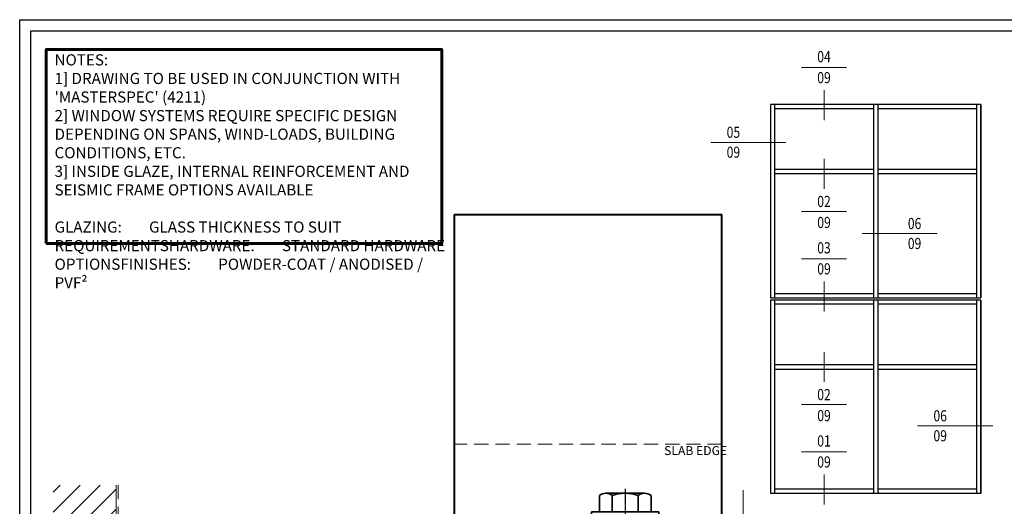
# Model space of a CAD drawing. Extents: x 3616 to 10529, y -4884 to -3348.
# Drawn here: x 9663 to 10105, y -3593 to -3374 of the extents above; entities that cross this region are included whole.
import ezdxf
from ezdxf.enums import TextEntityAlignment as Align

# ---------------------------------------------------------------- set-up
doc = ezdxf.new("R2010")
doc.units = 0
doc.set_wipeout_variables(frame=1)
for name, pattern in [('ACAD_ISO08W100', [36, 24, -3, 6, -3]), ('CENTER2', [1.125, 0.75, -0.125, 0.125, -0.125]), ('HIDDEN', [9.525, 6.35, -3.175])]:
    doc.linetypes.add(name, pattern=pattern)
doc.layers.get('DEFPOINTS').update_dxf_attribs({"color": 5, "linetype": 'CONTINUOUS'})
for name, color, linetype in [('BORDER', 6, 'CONTINUOUS'), ('SCREW', 2, 'CONTINUOUS'), ('STRUC', 4, 'CONTINUOUS'), ('TCL12 elevation', 3, 'CONTINUOUS')]:
    doc.layers.add(name, color=color, linetype=linetype)
for name, color, linetype, lineweight in [('TCL00 bold', 4, 'CONTINUOUS', 60), ('TCL01 thick', 6, 'CONTINUOUS', 20), ('TCL02 thin', 1, 'CONTINUOUS', 25), ('TCL03 centre', 1, 'ACAD_ISO08W100', 9), ('TCL06 text', 7, 'CONTINUOUS', 20), ('TCL07 DIM ELE', 7, 'CONTINUOUS', 20), ('TCL09 extrusion', 3, 'CONTINUOUS', 40), ('TCL10 parts', 2, 'CONTINUOUS', 35)]:
    doc.layers.add(name, color=color, linetype=linetype, lineweight=lineweight)
doc.styles.get("Standard").update_dxf_attribs({"font": 'isocpeur.ttf', "width": 0.8})
doc.styles.add('USER1', font='TXT.SHX')

# ---------------------------------------------------------------- blocks, each defined once
blk = doc.blocks.new('BOARDER - SYSTEM MODEL')
at = {"layer": 'BORDER', "color": 6}
blk.add_lwpolyline([(1191.47, -751.87), (2002.47, -751.87), (2002.47, -1326.87), (1191.47, -1326.87)], close=True, dxfattribs=at)
at = {"layer": 'DEFPOINTS', "color": 0}
blk.add_lwpolyline([(1196.47, -756.87), (1997.47, -756.87), (1997.47, -1321.87), (1196.47, -1321.87)], close=True, dxfattribs=at)
blk = doc.blocks.new('GENERAL NOTE PW1000')
at = {"layer": 'TCL00 bold'}
blk.add_lwpolyline([(512.31, -3487.6), (689.85, -3487.6), (689.85, -3400.53), (512.31, -3400.53)], close=True, dxfattribs=at)
at = {"layer": 'TCL06 text', "insert": (516.03, -3402.69), "char_height": 5, "width": 171.9285, "attachment_point": 1}
blk.add_mtext("NOTES:\\P1] DRAWING TO BE USED IN CONJUNCTION WITH 'MASTERSPEC' (4211)\\P2] WINDOW SYSTEMS REQUIRE SPECIFIC DESIGN DEPENDING ON SPANS, WIND-LOADS, BUILDING CONDITIONS, ETC.\\P3] INSIDE GLAZE, INTERNAL REINFORCEMENT AND SEISMIC FRAME OPTIONS AVAILABLE\\P\\PGLAZING:^IGLASS THICKNESS TO SUIT REQUIREMENTS\\PHARDWARE:^ISTANDARD HARDWARE OPTIONS\\PFINISHES:^IPOWDER-COAT / ANODISED / PVF²", dxfattribs=at)
blk = doc.blocks.new('slab fixing plan')
at = {"layer": 'SCREW'}
blk.add_lwpolyline([(2159.52, -4701.6), (2159.52, -4704.6), (2109.52, -4704.6), (2109.52, -4701.6)], close=True, dxfattribs=at)
at = {"layer": 'STRUC', "color": 1, "linetype": 'CENTER2'}
blk.add_line((2134.52, -4689.63), (2134.52, -4762.96), dxfattribs=at)
at = {"layer": 'TCL01 thick', "linetype": 'HIDDEN'}
blk.add_line((2177.89, -4669.61), (2057.89, -4669.61), dxfattribs=at)
at = {"layer": 'TCL09 extrusion'}
for p, q in [((2057.89, -4716.6), (2057.89, -4566.6)), ((2177.89, -4716.6), (2177.89, -4566.6)), ((2057.89, -4704.6), (2177.89, -4704.6)), ((2057.89, -4716.6), (2177.89, -4716.6))]:
    blk.add_line(p, q, dxfattribs=at)
blk.add_lwpolyline([(2057.89, -4566.6), (2177.89, -4566.6)], dxfattribs=at)
at = {"layer": 'TCL10 parts', "ltscale": 0.5}
for p, q in [((2122.92, -4692.69), (2122.92, -4700)), ((2125.82, -4691.66), (2143.22, -4691.66)), ((2128.72, -4692.69), (2128.72, -4700)), ((2140.32, -4692.69), (2140.32, -4700)), ((2146.12, -4692.69), (2146.12, -4700)), ((2119.45, -4700), (2149.59, -4700)), ((2119.45, -4701.6), (2119.45, -4700)), ((2122.92, -4700), (2146.12, -4700)), ((2149.59, -4700), (2149.59, -4701.6))]:
    blk.add_line(p, q, dxfattribs=at)
at = {"layer": 'TCL10 parts'}
blk.add_lwpolyline([(2119.02, -4719.6), (2119.02, -4716.6), (2150.02, -4716.6), (2150.02, -4719.6)], close=True, dxfattribs=at)
at = {"layer": 'TCL10 parts', "ltscale": 0.5}
for centre, radius, start, end in [((2125.82, -4696.28), 4.62, 51.069, 128.931), ((2134.52, -4708.59), 16.92, 69.9563, 110.0437), ((2143.22, -4696.28), 4.62, 51.069, 128.931)]:
    blk.add_arc(centre, radius, start, end, dxfattribs=at)
at = {"layer": 'TCL06 text', "insert": (2152, -4670.55), "char_height": 4, "width": 40.1055, "attachment_point": 1}
blk.add_mtext('SLAB EDGE', dxfattribs=at)
blk = doc.blocks.new('tag below')
at = {"layer": 'TCL07 DIM ELE', "color": 4}
blk.add_lwpolyline([(0, -830), (0, -1484)], dxfattribs=at)
at = {"color": 7}
blk.add_wipeout([(-462, 496), (-544, 397), (-604, 284), (-641, 161), (-654, 33), (-641, -94), (-604, -217), (-544, -330), (-462, -429), (-363, -510), (-250, -571), (-128, -608), (0, -621), (128, -608), (250, -571), (363, -510), (462, -429), (544, -330), (604, -217), (641, -94), (654, 33), (641, 161), (604, 284), (544, 397), (462, 496), (363, 577), (250, 638), (128, 675), (0, 687), (-128, 675), (-250, 638), (-363, 577)], dxfattribs=at).dxf.layer = 'TCL07 DIM ELE'
at = {"layer": 'TCL07 DIM ELE', "color": 7}
blk.add_line((-654, 33), (654, 33), dxfattribs=at)
blk.add_lwpolyline([(0, -830), (0, -621)], dxfattribs=at)
at = {"layer": 'TCL07 DIM ELE', "color": 2, "style": 'USER1'}
for tag, p in [('DET#', (0, 120)), ('SHT#', (0, -341))]:
    blk.add_attdef(tag, text='', height=257, dxfattribs=at).set_placement(p, align=Align.CENTER)
blk = doc.blocks.new('tag left')
at = {"layer": 'TCL07 DIM ELE', "color": 4}
blk.add_lwpolyline([(-863, 33), (-1517, 33)], dxfattribs=at)
at = {"color": 7}
blk.add_wipeout([(-462, 496), (-544, 397), (-604, 284), (-641, 161), (-654, 33), (-641, -94), (-604, -217), (-544, -330), (-462, -429), (-363, -510), (-250, -571), (-128, -608), (0, -621), (128, -608), (250, -571), (363, -510), (462, -429), (544, -330), (604, -217), (641, -94), (654, 33), (641, 161), (604, 284), (544, 397), (462, 496), (363, 577), (250, 638), (128, 675), (0, 687), (-128, 675), (-250, 638), (-363, 577)], dxfattribs=at).dxf.layer = 'TCL07 DIM ELE'
at = {"layer": 'TCL07 DIM ELE', "color": 7}
blk.add_line((654, 33), (-863, 33), dxfattribs=at)
at = {"layer": 'TCL07 DIM ELE', "color": 2, "style": 'USER1'}
for tag, p in [('DET#', (0, 120)), ('SHT#', (0, -341))]:
    blk.add_attdef(tag, text='', height=257, dxfattribs=at).set_placement(p, align=Align.CENTER)
blk = doc.blocks.new('0509')
at = {"layer": 'TCL02 thin'}
h = blk.add_hatch(dxfattribs=at)
h.set_pattern_fill('ANSI31', color=256, scale=2)
h.set_pattern_definition([(45, (7019.19, 309.9074), (-4.490128, 4.490128), [])])
h.paths.add_polyline_path([(9733.85, -3583.29), (9705.59, -3583.29), (9705.59, -3814.14), (9733.85, -3814.14)])
at = {"layer": 'TCL01 thick'}
blk.add_lwpolyline([(9733.85, -3583.29), (9733.85, -3814.14), (9705.59, -3814.14)], dxfattribs=at)
at = {"layer": 'TCL01 thick', "color": 5, "linetype": 'HIDDEN'}
blk.add_lwpolyline([(9734.85, -3583.29), (9734.85, -3815.14), (9705.59, -3815.14)], dxfattribs=at)
blk = doc.blocks.new('*U696')
at = {"layer": 'TCL01 thick', "color": 0}
blk.add_lwpolyline([(100892.83, -54808.28), (100674.49, -54808.28), (100672.58, -54810.19), (100668.77, -54806.38), (100666.87, -54808.28), (100612.51, -54808.28)], dxfattribs=at)

msp = doc.modelspace()

# ---------------------------------------------------------------- linework, layer by layer
at = {"layer": 'TCL12 elevation'}
for p, q in [((10002.35, -3412.58), (10002.35, -3499.23)), ((10046.66, -3414.48), (10002.35, -3414.48)), ((10046.66, -3412.58), (10046.66, -3499.23)), ((10048.66, -3412.58), (10048.66, -3499.23)), ((10092.97, -3414.48), (10048.66, -3414.48)), ((10092.97, -3412.58), (10092.97, -3499.23)), ((10094.97, -3412.58), (10094.97, -3499.23)), ((10002.35, -3441.48), (10046.66, -3441.48)), ((10048.66, -3441.48), (10092.97, -3441.48)), ((10002.35, -3443.52), (10046.66, -3443.52)), ((10048.66, -3443.52), (10092.97, -3443.52)), ((10002.35, -3497.33), (10046.66, -3497.33)), ((10002.35, -3500.23), (10002.35, -3586.88)), ((10046.66, -3500.23), (10046.66, -3586.88)), ((10048.66, -3497.33), (10092.97, -3497.33)), ((10048.66, -3500.23), (10048.66, -3586.88)), ((10092.97, -3500.23), (10092.97, -3586.88)), ((10094.97, -3500.23), (10094.97, -3586.88)), ((10046.66, -3502.13), (10002.35, -3502.13)), ((10092.97, -3502.13), (10048.66, -3502.13)), ((10002.35, -3529.13), (10046.66, -3529.13)), ((10002.35, -3531.18), (10046.66, -3531.18)), ((10048.66, -3529.13), (10092.97, -3529.13)), ((10048.66, -3531.18), (10092.97, -3531.18)), ((10002.35, -3584.98), (10046.66, -3584.98)), ((10048.66, -3584.98), (10092.97, -3584.98))]:
    msp.add_line(p, q, dxfattribs=at)
for points in [[(10094.97, -3499.23), (10094.97, -3412.58), (10000.45, -3412.58), (10000.45, -3499.23)], [(10094.97, -3586.88), (10094.97, -3500.23), (10000.45, -3500.23), (10000.45, -3586.88)]]:
    msp.add_lwpolyline(points, close=True, dxfattribs=at)

# ---------------------------------------------------------------- block references
at = {"layer": 'TCL01 thick', "color": 6, "rotation": 90}
msp.add_blockref('*U696', (-44820.1, -104478.31), dxfattribs=at)
at = {"layer": 'TCL02 thin', "color": 0}
msp.add_blockref('BOARDER - SYSTEM MODEL', (8471.98, -2622.6), dxfattribs=at)
at = {"layer": 'TCL03 centre'}
msp.add_blockref('GENERAL NOTE PW1000', (9163.08, 12.7), dxfattribs=at)
at = {"layer": 'TCL06 text'}
msp.add_blockref('slab fixing plan', (7800.74, 1104.77), dxfattribs=at)
at = {"layer": 'TCL09 extrusion'}
msp.add_blockref('0509', (-27.15, 0), dxfattribs=at)

# ---------------------------------------------------------------- next in the draw order: block references
at = {"layer": 'TCL06 text', "color": 3}
ref = msp.add_blockref('tag below', (10024.51, -3396.5), dxfattribs=dict(at, xscale=0.01554001554, yscale=0.01554001554, zscale=0.01554001554))
ref.add_attrib('DET#', '04', dxfattribs={"layer": 'TCL07 DIM ELE', "color": 2, "height": 5, "width": 0.8}).set_placement((10024.51, -3393.55), align=Align.CENTER)
ref.add_attrib('SHT#', '09', dxfattribs={"layer": 'TCL07 DIM ELE', "color": 2, "height": 5, "width": 0.8}).set_placement((10024.51, -3402.97), align=Align.CENTER)
ref = msp.add_blockref('tag left', (9983.85, -3430.02), dxfattribs=dict(at, xscale=-0.01554001554, yscale=0.01554001554, zscale=0.01554001554))
ref.add_attrib('DET#', '05', dxfattribs={"layer": 'TCL07 DIM ELE', "color": 2, "height": 5, "width": 0.8}).set_placement((9983.85, -3429.03), align=Align.BOTTOM_CENTER)
ref.add_attrib('SHT#', '09', dxfattribs={"layer": 'TCL07 DIM ELE', "color": 2, "height": 5, "width": 0.8}).set_placement((9983.85, -3433.92), align=Align.MIDDLE_CENTER)
ref = msp.add_blockref('tag left', (10065.16, -3470.95), dxfattribs=dict(at, xscale=0.01554001554, yscale=0.01554001554, zscale=0.01554001554))
ref.add_attrib('DET#', '06', dxfattribs={"layer": 'TCL07 DIM ELE', "color": 2, "height": 5, "width": 0.8}).set_placement((10065.16, -3469.96), align=Align.BOTTOM_CENTER)
ref.add_attrib('SHT#', '09', dxfattribs={"layer": 'TCL07 DIM ELE', "color": 2, "height": 5, "width": 0.8}).set_placement((10065.16, -3474.85), align=Align.MIDDLE_CENTER)
ref = msp.add_blockref('tag below', (10024.51, -3482.25), dxfattribs=dict(at, xscale=0.01554001554, yscale=0.01554001554, zscale=0.01554001554))
ref.add_attrib('DET#', '03', dxfattribs={"layer": 'TCL07 DIM ELE', "color": 2, "height": 5, "width": 0.8}).set_placement((10024.51, -3479.31), align=Align.CENTER)
ref.add_attrib('SHT#', '09', dxfattribs={"layer": 'TCL07 DIM ELE', "color": 2, "height": 5, "width": 0.8}).set_placement((10024.51, -3488.73), align=Align.CENTER)
ref = msp.add_blockref('tag left', (10076.67, -3557.21), dxfattribs=dict(at, xscale=-0.01554001554, yscale=0.01554001554, zscale=0.01554001554))
ref.add_attrib('DET#', '06', dxfattribs={"layer": 'TCL07 DIM ELE', "color": 2, "height": 5, "width": 0.8}).set_placement((10076.67, -3556.23), align=Align.BOTTOM_CENTER)
ref.add_attrib('SHT#', '09', dxfattribs={"layer": 'TCL07 DIM ELE', "color": 2, "height": 5, "width": 0.8}).set_placement((10076.67, -3561.12), align=Align.MIDDLE_CENTER)
ref = msp.add_blockref('tag below', (10024.51, -3568.9), dxfattribs=dict(at, xscale=0.01554001554, yscale=0.01554001554, zscale=0.01554001554))
ref.add_attrib('DET#', '01', dxfattribs={"layer": 'TCL07 DIM ELE', "color": 2, "height": 5, "width": 0.8}).set_placement((10024.51, -3565.96), align=Align.CENTER)
ref.add_attrib('SHT#', '09', dxfattribs={"layer": 'TCL07 DIM ELE', "color": 2, "height": 5, "width": 0.8}).set_placement((10024.51, -3575.38), align=Align.CENTER)

# ---------------------------------------------------------------- next in the draw order: block references
ref = msp.add_blockref('tag below', (10024.51, -3459.99), dxfattribs=dict(at, xscale=-0.01554001554, yscale=0.01554001554, zscale=0.01554001554, rotation=180))
ref.add_attrib('DET#', '09', dxfattribs={"layer": 'TCL07 DIM ELE', "color": 2, "height": 5, "width": 0.8}).set_placement((10024.51, -3467.93), align=Align.CENTER)
ref.add_attrib('SHT#', '02', dxfattribs={"layer": 'TCL07 DIM ELE', "color": 2, "height": 5, "width": 0.8}).set_placement((10024.51, -3458.51), align=Align.CENTER)
ref = msp.add_blockref('tag below', (10024.51, -3546.64), dxfattribs=dict(at, xscale=-0.01554001554, yscale=0.01554001554, zscale=0.01554001554, rotation=180))
ref.add_attrib('DET#', '09', dxfattribs={"layer": 'TCL07 DIM ELE', "color": 2, "height": 5, "width": 0.8}).set_placement((10024.51, -3554.58), align=Align.CENTER)
ref.add_attrib('SHT#', '02', dxfattribs={"layer": 'TCL07 DIM ELE', "color": 2, "height": 5, "width": 0.8}).set_placement((10024.51, -3545.16), align=Align.CENTER)

doc.saveas('drawing.dxf')
